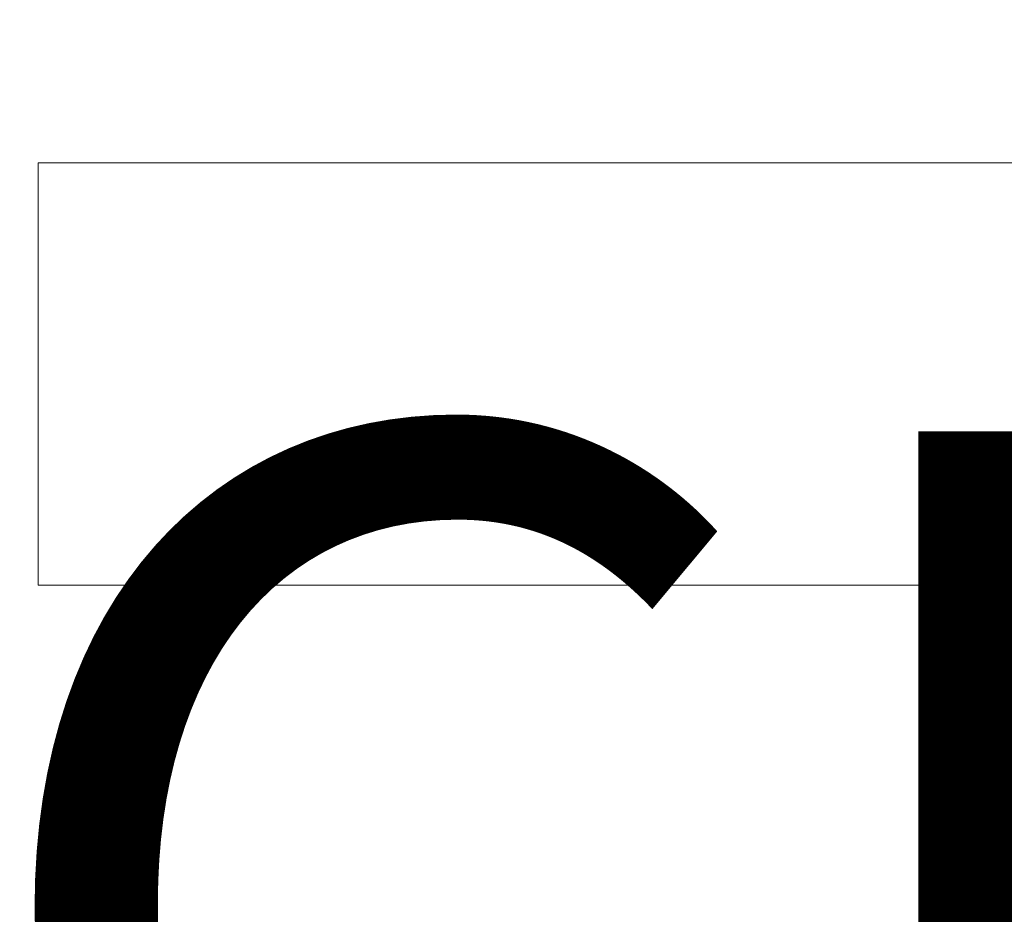
# Model space of a CAD drawing. Extents: x -30 to 136, y -71 to 62.
# Drawn here: x 69 to 70, y -50 to -50 of the extents above; entities that cross this region are included whole.
import ezdxf

# ---------------------------------------------------------------- set-up
doc = ezdxf.new("R2010")
doc.units = 0
doc.header["$LTSCALE"] = 0.1
doc.header["$MEASUREMENT"] = 0
doc.layers.get('0').update_dxf_attribs({"linetype": 'CONTINUOUS', "lineweight": 15})
doc.layers.get('DEFPOINTS').update_dxf_attribs({"linetype": 'CONTINUOUS'})
doc.layers.add('Text', color=7, linetype='CONTINUOUS', lineweight=15)
doc.styles.add('ROMAND', font='romand.shx', dxfattribs={"oblique": 15})
doc.dimstyles.new('ROMAND', dxfattribs={"dimscale": 6, "dimtxt": 0.125, "dimasz": 0.125, "dimexe": 0.0625, "dimexo": 0.0625, "dimgap": 0.0625, "dimtad": 0, "dimtih": 1, "dimtoh": 1, "dimdec": 3, "dimzin": 0, "dimdsep": 46, "dimlunit": 4, "dimtxsty": 'ROMAND', "dimcen": 0, "dimadec": 0, "dimazin": 0, "dimtfac": 1, "dimtdec": 3, "dimtofl": 0, "dimtmove": 0, "dimatfit": 3, "dimfxl": 0, "dimtolj": 1, "dimtzin": 0, "dimarcsym": 0})

# ---------------------------------------------------------------- blocks, each defined once
blk = doc.blocks.new('*D73')
at = {"layer": 'DEFPOINTS', "color": 0}
for p in [(71.99584, -47.6864), (71.99584, -49.20399)]:
    blk.add_point(p, dxfattribs=at)
at = {"layer": 'Text', "color": 0, "lineweight": -2}
for p, q in [((71.99584, -52.9992), (71.99584, -49.48524)), ((71.71459, -52.9992), (71.99584, -52.9992))]:
    blk.add_line(p, q, dxfattribs=at)
at = {"layer": 'Text', "color": 0}
blk.add_solid([(71.94896, -49.48524), (72.04271, -49.48524), (71.99584, -49.20399)], dxfattribs=at)
at = {"layer": 'Text', "color": 0, "insert": (68.55698, -52.9992), "char_height": 0.28125, "attachment_point": 5, "style": 'ROMAND'}
blk.add_mtext('\\A1;MOGUL 4KV SOCKET\\Pw/ #8-32x \\A1;{\\H0.7X;\\S3/4;}" S.S.\\PPAN HEAD PHILLIPS SCREW,\\P#8 S.S. FLAT WASHER,\\P#8 S.S. STAR WASHER &\\P#8-32 S.S. HEX NUT\\Pw/ TOOTH WASHER\\P(SET OF 2)', dxfattribs=at)
blk = doc.blocks.new('*D84')
at = {"layer": 'DEFPOINTS', "color": 0}
for p in [(70.5981, -47.89352), (70.5981, -49.41111)]:
    blk.add_point(p, dxfattribs=at)
at = {"layer": 'Text', "color": 0, "lineweight": -2}
for p, q in [((70.31685, -45.70091), (70.5981, -45.70091)), ((70.5981, -45.70091), (70.5981, -47.61227))]:
    blk.add_line(p, q, dxfattribs=at)
at = {"layer": 'Text', "color": 0}
blk.add_solid([(70.55122, -47.61227), (70.64497, -47.61227), (70.5981, -47.89352)], dxfattribs=at)
at = {"layer": 'Text', "color": 0, "insert": (67.6617, -45.70091), "char_height": 0.28125, "attachment_point": 5, "style": 'ROMAND'}
blk.add_mtext('\\A1;HORIZONTAL SOCKET\\PMOUNTING BRACKET\\Pw/ #10-24x \\A1;{\\H0.7X;\\S3/4;}"S.S.\\PBUTTON HEAD\\PSOCKET CAP SCREW &\\P#10-24 S.S. HEX NUT\\Pw/ TOOTH WASHERS\\P(SET OF 2)', dxfattribs=at)

msp = doc.modelspace()

# ---------------------------------------------------------------- linework, layer by layer
for p, q in [((69.46221, -49.97228), (69.91656, -49.97228)), ((69.46221, -50.09728), (69.46221, -49.97228)), ((69.90033, -50.09728), (69.46221, -50.09728))]:
    msp.add_line(p, q)

# ---------------------------------------------------------------- dimensions: what is measured, and where the dimension line sits
at = {"layer": 'Text'}
for p1, p2, text, picture, middle in [((70.5981, -49.41111), (70.5981, -47.89352), 'HORIZONTAL SOCKET\\PMOUNTING BRACKET\\Pw/ #10-24x \\A1;{\\H0.7X;\\S3/4;}"S.S.\\PBUTTON HEAD\\PSOCKET CAP SCREW &\\P#10-24 S.S. HEX NUT\\Pw/ TOOTH WASHERS\\P(SET OF 2)', '*D84', (67.6617, -45.70091)), ((71.99584, -47.6864), (71.99584, -49.20399), 'MOGUL 4KV SOCKET\\Pw/ #8-32x \\A1;{\\H0.7X;\\S3/4;}" S.S.\\PPAN HEAD PHILLIPS SCREW,\\P#8 S.S. FLAT WASHER,\\P#8 S.S. STAR WASHER &\\P#8-32 S.S. HEX NUT\\Pw/ TOOTH WASHER\\P(SET OF 2)', '*D73', (68.55698, -52.9992))]:
    dim = msp.add_diameter_dim_2p(p1=p1, p2=p2, text=text, dimstyle='ROMAND', override={"dimscale": 2.25}, dxfattribs=at)
    dim.commit()
    dim.dimension.update_dxf_attribs({"geometry": picture, "text_midpoint": middle, "dimtype": 163})

doc.saveas('drawing.dxf')
